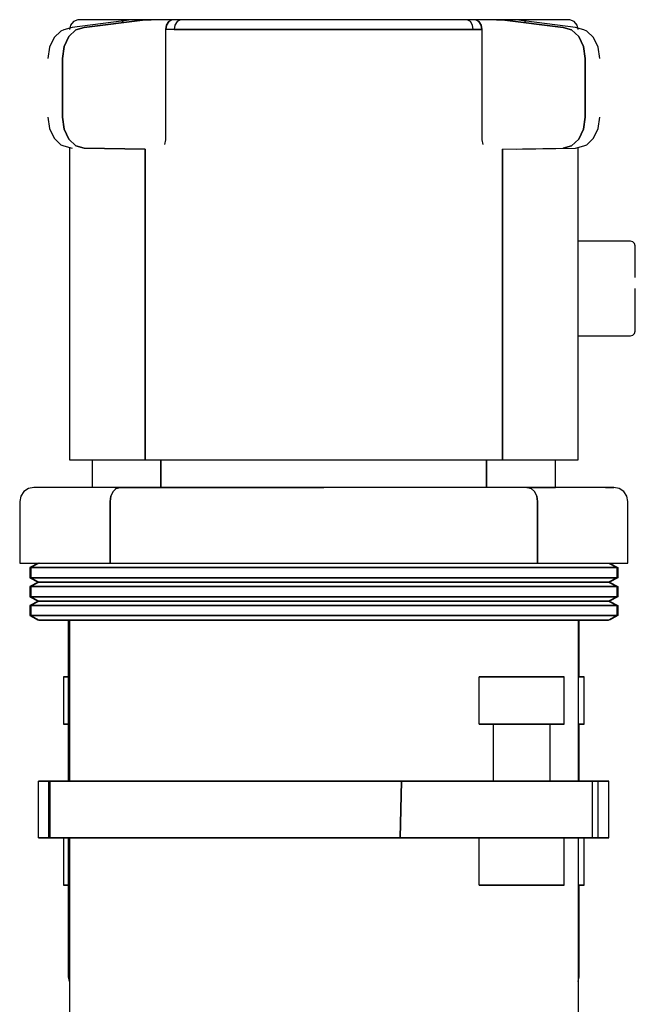
# Model space of a CAD drawing. Extents: x -0.041 to 0.041, y -0.132 to 0.132.
# Drawn here: x -0.029 to 0.036, y 0.028 to 0.132 of the extents above; entities that cross this region are included whole.
import ezdxf

# ---------------------------------------------------------------- set-up
doc = ezdxf.new("R2010")
doc.units = 0
doc.header["$MEASUREMENT"] = 0

msp = doc.modelspace()

# ---------------------------------------------------------------- linework, layer by layer
at = {"linetype": 'Continuous'}
for p, q in [((-0.017252, 0.132173), (-0.023509, 0.131376)), ((-0.022928, 0.132199), (-0.023373, 0.131995)), ((-0.022277, 0.132199), (-0.022928, 0.132199)), ((-0.020356, 0.132199), (-0.022277, 0.132199)), ((-0.022232, 0.131376), (-0.015791, 0.132173)), ((-0.015791, 0.132173), (-0.022232, 0.131376)), ((-0.017925, 0.132199), (-0.020356, 0.132199)), ((-0.018239, 0.131995), (-0.017925, 0.132199)), ((-0.017925, 0.132199), (-0.018239, 0.131995)), ((-0.007124, 0.132199), (-0.017925, 0.132199)), ((-0.006309, 0.132199), (-0.01736, 0.132199)), ((-0.017142, 0.132199), (-0.01736, 0.132199)), ((-0.015175, 0.132199), (-0.017142, 0.132199)), ((-0.015791, 0.132173), (-0.015175, 0.132199)), ((-0.015175, 0.132199), (-0.015791, 0.132173)), ((-0.013209, 0.132199), (-0.015175, 0.132199)), ((-0.012991, 0.132199), (-0.013323, 0.131995)), ((-0.013323, 0.131995), (-0.012991, 0.132199)), ((-0.012991, 0.132199), (-0.013209, 0.132199)), ((-0.001311, 0.132199), (-0.012991, 0.132199)), ((-0.012092, 0.132199), (-0.012424, 0.131995)), ((-0.008223, 0.132199), (-0.012092, 0.132199)), ((-0.000675, 0.132199), (-0.012091, 0.132199)), ((-0.002733, 0.132199), (-0.008223, 0.132199)), ((-0.006019, 0.132199), (-0.007124, 0.132199)), ((-0.005045, 0.132199), (-0.006309, 0.132199)), ((-0.005647, 0.132199), (-0.006019, 0.132199)), ((-0.004601, 0.132199), (-0.005045, 0.132199)), ((0.003048, 0.132199), (-0.002733, 0.132199)), ((0.000688, 0.132199), (-0.001311, 0.132199)), ((0.001073, 0.132199), (-0.000675, 0.132199)), ((0.003047, 0.132199), (0.000688, 0.132199)), ((0.003048, 0.132199), (0.001073, 0.132199)), ((0.005406, 0.132199), (0.003047, 0.132199)), ((0.006489, 0.132199), (0.003048, 0.132199)), ((0.005024, 0.132199), (0.003048, 0.132199)), ((0.003431, 0.132199), (0.003048, 0.132199)), ((0.008828, 0.132199), (0.003048, 0.132199)), ((0.005694, 0.132199), (0.003431, 0.132199)), ((0.006771, 0.132199), (0.005024, 0.132199)), ((0.007405, 0.132199), (0.005406, 0.132199)), ((0.007656, 0.132199), (0.005694, 0.132199)), ((0.009931, 0.132199), (0.006489, 0.132199)), ((0.018187, 0.132199), (0.006771, 0.132199)), ((0.019085, 0.132199), (0.007405, 0.132199)), ((0.019304, 0.132199), (0.007656, 0.132199)), ((0.014318, 0.132199), (0.008828, 0.132199)), ((0.010313, 0.132199), (0.009931, 0.132199)), ((0.010853, 0.132199), (0.010313, 0.132199)), ((0.01114, 0.132199), (0.010696, 0.132199)), ((0.012154, 0.132199), (0.010853, 0.132199)), ((0.012404, 0.132199), (0.01114, 0.132199)), ((0.012114, 0.132199), (0.011742, 0.132199)), ((0.013219, 0.132199), (0.012114, 0.132199)), ((0.023455, 0.132199), (0.012404, 0.132199)), ((0.02402, 0.132199), (0.013219, 0.132199)), ((0.018186, 0.132199), (0.014318, 0.132199)), ((0.018518, 0.131995), (0.018186, 0.132199)), ((0.019417, 0.131995), (0.019085, 0.132199)), ((0.019085, 0.132199), (0.019417, 0.131995)), ((0.019303, 0.132199), (0.019085, 0.132199)), ((0.02127, 0.132199), (0.019303, 0.132199)), ((0.02127, 0.132199), (0.019304, 0.132199)), ((0.02127, 0.132199), (0.021887, 0.132173)), ((0.023236, 0.132199), (0.02127, 0.132199)), ((0.021887, 0.132173), (0.02127, 0.132199)), ((0.021887, 0.132173), (0.028327, 0.131376)), ((0.028327, 0.131376), (0.021887, 0.132173)), ((0.023455, 0.132199), (0.023236, 0.132199)), ((0.029601, 0.131376), (0.023347, 0.132173)), ((0.026451, 0.132199), (0.02402, 0.132199)), ((0.02402, 0.132199), (0.024334, 0.131995)), ((0.024334, 0.131995), (0.02402, 0.132199)), ((0.028372, 0.132199), (0.026451, 0.132199)), ((0.029023, 0.132199), (0.028372, 0.132199)), ((0.029468, 0.131995), (0.029023, 0.132199)), ((-0.024394, 0.131127), (-0.024711, 0.131001)), ((-0.023509, 0.131376), (-0.024394, 0.131127)), ((-0.023869, 0.130417), (-0.023118, 0.131127)), ((-0.023118, 0.131127), (-0.023869, 0.130417)), ((-0.023688, 0.131637), (-0.023793, 0.131173)), ((-0.023373, 0.131995), (-0.023688, 0.131637)), ((-0.023118, 0.131127), (-0.022232, 0.131376)), ((-0.022232, 0.131376), (-0.023118, 0.131127)), ((-0.013558, 0.131637), (-0.013636, 0.131173)), ((-0.008598, 0.131173), (-0.013636, 0.131173)), ((-0.013632, 0.131173), (-0.013558, 0.131637)), ((-0.013632, 0.130921), (-0.013632, 0.131173)), ((-0.013558, 0.131637), (-0.013323, 0.131995)), ((-0.013323, 0.131995), (-0.013558, 0.131637)), ((-0.012659, 0.131637), (-0.012737, 0.131173)), ((-0.012737, 0.131173), (-0.008598, 0.131173)), ((-0.012424, 0.131995), (-0.012659, 0.131637)), ((-0.008598, 0.131173), (-0.002925, 0.131173)), ((-0.002925, 0.131173), (-0.008598, 0.131173)), ((-0.002925, 0.131173), (0.003048, 0.131173)), ((0.003048, 0.131173), (-0.002925, 0.131173)), ((0.003048, 0.131173), (0.00902, 0.131173)), ((0.00902, 0.131173), (0.003048, 0.131173)), ((0.00902, 0.131173), (0.014693, 0.131173)), ((0.014693, 0.131173), (0.00902, 0.131173)), ((0.014693, 0.131173), (0.018831, 0.131173)), ((0.01973, 0.131173), (0.014693, 0.131173)), ((0.018753, 0.131637), (0.018518, 0.131995)), ((0.018831, 0.131173), (0.018753, 0.131637)), ((0.018831, 0.131173), (0.01973, 0.131173)), ((0.019417, 0.131995), (0.019652, 0.131637)), ((0.019652, 0.131637), (0.019417, 0.131995)), ((0.019652, 0.131637), (0.019726, 0.131173)), ((0.01973, 0.131173), (0.019652, 0.131637)), ((0.019726, 0.131173), (0.019726, 0.130921)), ((0.028327, 0.131376), (0.029213, 0.131127)), ((0.029213, 0.131127), (0.028327, 0.131376)), ((0.029213, 0.131127), (0.029964, 0.130417)), ((0.029964, 0.130417), (0.029213, 0.131127)), ((0.029784, 0.131637), (0.029468, 0.131995)), ((0.03049, 0.131127), (0.029601, 0.131376)), ((0.029888, 0.131173), (0.029784, 0.131637)), ((0.030806, 0.131), (0.03049, 0.131127)), ((-0.025429, 0.13032), (-0.02591, 0.129303)), ((-0.024711, 0.131001), (-0.025429, 0.13032)), ((-0.024371, 0.129355), (-0.023869, 0.130417)), ((-0.023869, 0.130417), (-0.024371, 0.129355)), ((-0.013632, 0.11978), (-0.013632, 0.130921)), ((0.019726, 0.130921), (0.019726, 0.119778)), ((0.029964, 0.130417), (0.030466, 0.129355)), ((0.030466, 0.129355), (0.029964, 0.130417)), ((0.031525, 0.13032), (0.030806, 0.131)), ((0.032005, 0.129303), (0.031525, 0.13032)), ((-0.02591, 0.129303), (-0.02608, 0.128089)), ((-0.024547, 0.128102), (-0.024371, 0.129355)), ((-0.024371, 0.129355), (-0.024547, 0.128102)), ((0.030466, 0.129355), (0.030642, 0.128102)), ((0.030642, 0.128102), (0.030466, 0.129355)), ((0.032175, 0.128089), (0.032005, 0.129303)), ((-0.024547, 0.121893), (-0.024547, 0.128102)), ((-0.024547, 0.128102), (-0.024547, 0.121893)), ((0.030642, 0.128102), (0.030642, 0.121893)), ((0.030642, 0.121893), (0.030642, 0.128102)), ((-0.02608, 0.121906), (-0.02591, 0.120692)), ((-0.024371, 0.12064), (-0.024547, 0.121893)), ((-0.024547, 0.121893), (-0.024371, 0.12064)), ((0.030642, 0.121893), (0.030466, 0.12064)), ((0.030466, 0.12064), (0.030642, 0.121893)), ((0.032005, 0.120692), (0.032175, 0.121906)), ((-0.02591, 0.120692), (-0.025429, 0.119674)), ((-0.023869, 0.119578), (-0.024371, 0.12064)), ((-0.024371, 0.12064), (-0.023869, 0.119578)), ((0.030466, 0.12064), (0.029964, 0.119578)), ((0.029964, 0.119578), (0.030466, 0.12064)), ((0.031525, 0.119674), (0.032005, 0.120692)), ((-0.025429, 0.119674), (-0.024711, 0.118994)), ((-0.023118, 0.118868), (-0.023869, 0.119578)), ((-0.023869, 0.119578), (-0.023118, 0.118868)), ((-0.013632, 0.119529), (-0.013632, 0.11978)), ((0.019726, 0.119778), (0.019726, 0.119527)), ((0.029964, 0.119578), (0.029213, 0.118868)), ((0.029213, 0.118868), (0.029964, 0.119578)), ((0.030806, 0.118994), (0.031525, 0.119674)), ((-0.024711, 0.118994), (-0.024394, 0.118868)), ((-0.024394, 0.118868), (-0.023506, 0.118619)), ((-0.023793, 0.1187), (-0.023793, 0.086025)), ((-0.022232, 0.118619), (-0.023118, 0.118868)), ((-0.023118, 0.118868), (-0.022232, 0.118619)), ((-0.015791, 0.118518), (-0.022232, 0.118619)), ((-0.022232, 0.118619), (-0.015806, 0.118521)), ((-0.013729, 0.119029), (-0.013632, 0.119529)), ((0.019726, 0.119527), (0.019822, 0.119027)), ((0.021887, 0.118518), (0.028327, 0.118619)), ((0.023343, 0.118529), (0.029605, 0.118619)), ((0.029213, 0.118868), (0.028327, 0.118619)), ((0.028327, 0.118619), (0.029213, 0.118868)), ((0.029605, 0.118619), (0.03049, 0.118868)), ((0.029888, 0.086025), (0.029888, 0.118699)), ((0.03049, 0.118868), (0.030806, 0.118994)), ((-0.015806, 0.118521), (-0.015812, 0.086025)), ((-0.015812, 0.086025), (-0.015806, 0.118518)), ((0.0219, 0.118521), (0.021908, 0.086025)), ((0.021908, 0.086025), (0.0219, 0.118519)), ((0.035371, 0.108809), (0.029889, 0.108809)), ((0.035431, 0.108809), (0.035371, 0.108809)), ((0.035681, 0.108742), (0.035431, 0.108809)), ((0.035864, 0.108557), (0.035681, 0.108742)), ((0.035931, 0.108305), (0.035864, 0.108557)), ((0.035931, 0.108152), (0.035931, 0.108305)), ((0.035931, 0.107703), (0.035931, 0.108152)), ((0.035931, 0.106988), (0.035931, 0.107703)), ((0.035931, 0.106057), (0.035931, 0.106988)), ((0.035931, 0.104973), (0.035931, 0.106057)), ((0.035931, 0.102646), (0.035931, 0.103809)), ((0.035931, 0.101561), (0.035931, 0.102646)), ((0.035931, 0.10063), (0.035931, 0.101561)), ((0.035931, 0.099916), (0.035931, 0.10063)), ((0.035931, 0.099467), (0.035931, 0.099916)), ((0.029888, 0.098809), (0.035371, 0.098809)), ((0.035371, 0.098809), (0.035431, 0.098809)), ((0.035431, 0.098809), (0.035681, 0.098877)), ((0.035681, 0.098877), (0.035864, 0.099061)), ((0.035864, 0.099061), (0.035931, 0.099314)), ((0.035931, 0.099314), (0.035931, 0.099467)), ((-0.023793, 0.086025), (-0.023793, 0.085726)), ((-0.023793, 0.085726), (-0.02312, 0.085726)), ((-0.02312, 0.085726), (-0.021135, 0.085726)), ((-0.021419, 0.085726), (-0.021419, 0.083028)), ((-0.021135, 0.085726), (-0.017937, 0.085726)), ((-0.017937, 0.085726), (-0.015812, 0.085726)), ((-0.015812, 0.085726), (-0.015812, 0.086025)), ((-0.015812, 0.086025), (-0.015812, 0.085726)), ((-0.015812, 0.085726), (-0.013687, 0.085726)), ((-0.014144, 0.085726), (-0.014144, 0.083028)), ((-0.014144, 0.083028), (-0.014144, 0.085719)), ((-0.013687, 0.085726), (-0.008598, 0.085726)), ((-0.008598, 0.085726), (-0.00296, 0.085726)), ((-0.002925, 0.085726), (0.003048, 0.085726)), ((0.003048, 0.085726), (0.00902, 0.085726)), ((0.00902, 0.085726), (0.014693, 0.085726)), ((0.014693, 0.085726), (0.019783, 0.085726)), ((0.019783, 0.085726), (0.021908, 0.085726)), ((0.02024, 0.085726), (0.02024, 0.083028)), ((0.02024, 0.083028), (0.02024, 0.085719)), ((0.021908, 0.086025), (0.021908, 0.085726)), ((0.021908, 0.085726), (0.021908, 0.086025)), ((0.021908, 0.085726), (0.024033, 0.085726)), ((0.024033, 0.085726), (0.02723, 0.085726)), ((0.02723, 0.085726), (0.029216, 0.085726)), ((0.027515, 0.083028), (0.027515, 0.085726)), ((0.029216, 0.085726), (0.029888, 0.085726)), ((0.029888, 0.085726), (0.029888, 0.086025)), ((-0.028614, 0.082362), (-0.028938, 0.081875)), ((-0.028127, 0.082687), (-0.028614, 0.082362)), ((-0.027552, 0.082801), (-0.028127, 0.082687)), ((-0.026785, 0.082801), (-0.027552, 0.082801)), ((-0.024522, 0.082801), (-0.026785, 0.082801)), ((-0.020876, 0.082801), (-0.024522, 0.082801)), ((-0.021419, 0.083028), (-0.021419, 0.082801)), ((-0.018454, 0.082801), (-0.020876, 0.082801)), ((-0.019427, 0.081875), (-0.0192, 0.082362)), ((-0.0192, 0.082362), (-0.019427, 0.081875)), ((-0.0192, 0.082362), (-0.018857, 0.082687)), ((-0.018857, 0.082687), (-0.0192, 0.082362)), ((-0.018996, 0.082801), (-0.016082, 0.082801)), ((-0.018857, 0.082687), (-0.018454, 0.082801)), ((-0.018454, 0.082801), (-0.018857, 0.082687)), ((-0.016031, 0.082801), (-0.018454, 0.082801)), ((-0.018377, 0.082801), (-0.015963, 0.082801)), ((-0.014339, 0.082801), (-0.018377, 0.082801)), ((-0.016082, 0.082801), (-0.014144, 0.082801)), ((-0.010229, 0.082801), (-0.016031, 0.082801)), ((-0.015963, 0.082801), (-0.010182, 0.082801)), ((-0.01238, 0.082801), (-0.014339, 0.082801)), ((-0.014144, 0.082801), (-0.014144, 0.083028)), ((-0.014144, 0.083028), (-0.014144, 0.082801)), ((-0.014144, 0.082801), (-0.012207, 0.082801)), ((-0.007688, 0.082801), (-0.01238, 0.082801)), ((-0.012207, 0.082801), (-0.007568, 0.082801)), ((-0.003762, 0.082801), (-0.010229, 0.082801)), ((-0.010182, 0.082801), (-0.003737, 0.082801)), ((-0.002458, 0.082801), (-0.007688, 0.082801)), ((-0.007568, 0.082801), (-0.002397, 0.082801)), ((0.003048, 0.082801), (-0.003762, 0.082801)), ((-0.003737, 0.082801), (0.003048, 0.082801)), ((0.003048, 0.082801), (-0.002458, 0.082801)), ((-0.002397, 0.082801), (0.003048, 0.082801)), ((0.009857, 0.082801), (0.003048, 0.082801)), ((0.016324, 0.082801), (0.009857, 0.082801)), ((0.022126, 0.082801), (0.016324, 0.082801)), ((0.02024, 0.083028), (0.02024, 0.082801)), ((0.02024, 0.082801), (0.02024, 0.083028)), ((0.024549, 0.082801), (0.022126, 0.082801)), ((0.026886, 0.082801), (0.022393, 0.082801)), ((0.024472, 0.082801), (0.026886, 0.082801)), ((0.024549, 0.082801), (0.024953, 0.082687)), ((0.026972, 0.082801), (0.024549, 0.082801)), ((0.024953, 0.082687), (0.024549, 0.082801)), ((0.024953, 0.082687), (0.025295, 0.082362)), ((0.025295, 0.082362), (0.024953, 0.082687)), ((0.025092, 0.082801), (0.026901, 0.082801)), ((0.025295, 0.082362), (0.025522, 0.081875)), ((0.025522, 0.081875), (0.025295, 0.082362)), ((0.026901, 0.082801), (0.027515, 0.082801)), ((0.030617, 0.082801), (0.026972, 0.082801)), ((0.027515, 0.082801), (0.027515, 0.083028)), ((0.03288, 0.082801), (0.030617, 0.082801)), ((0.03288, 0.082801), (0.032774, 0.082801)), ((0.032774, 0.082801), (0.033538, 0.082801)), ((0.033648, 0.082801), (0.03288, 0.082801)), ((0.033648, 0.082801), (0.03288, 0.082801)), ((0.033538, 0.082801), (0.033648, 0.082801)), ((0.034222, 0.082687), (0.033648, 0.082801)), ((0.034709, 0.082362), (0.034222, 0.082687)), ((0.035033, 0.081875), (0.034709, 0.082362)), ((-0.028938, 0.081875), (-0.029052, 0.081301)), ((-0.029052, 0.081301), (-0.029052, 0.081167)), ((-0.029052, 0.081167), (-0.029052, 0.075013)), ((-0.019508, 0.081301), (-0.019427, 0.081875)), ((-0.019427, 0.081875), (-0.019508, 0.081301)), ((-0.019508, 0.081167), (-0.019508, 0.081301)), ((-0.019508, 0.081301), (-0.019508, 0.081167)), ((-0.019508, 0.075013), (-0.019508, 0.081167)), ((-0.019508, 0.081167), (-0.019508, 0.075013)), ((0.025522, 0.081875), (0.025603, 0.081301)), ((0.025603, 0.081301), (0.025522, 0.081875)), ((0.025603, 0.081301), (0.025603, 0.081167)), ((0.025603, 0.081167), (0.025603, 0.081301)), ((0.025603, 0.081167), (0.025603, 0.075013)), ((0.025603, 0.075013), (0.025603, 0.081167)), ((0.035148, 0.081301), (0.035033, 0.081875)), ((0.035148, 0.081167), (0.035148, 0.081301)), ((0.035148, 0.075013), (0.035148, 0.081167)), ((-0.029052, 0.075013), (-0.029052, 0.074801)), ((-0.019508, 0.074801), (-0.019508, 0.075013)), ((-0.019508, 0.075013), (-0.019508, 0.074801)), ((0.025603, 0.075013), (0.025603, 0.074801)), ((0.025603, 0.074801), (0.025603, 0.075013)), ((0.035148, 0.074801), (0.035148, 0.075013)), ((-0.029052, 0.074801), (-0.028248, 0.074801)), ((-0.028248, 0.074801), (-0.025873, 0.074801)), ((-0.027115, 0.074801), (-0.027992, 0.074339)), ((-0.027992, 0.074339), (-0.027992, 0.073263)), ((-0.027, 0.074801), (-0.027873, 0.074339)), ((-0.027873, 0.074339), (-0.027873, 0.073263)), ((-0.027449, 0.074339), (-0.027873, 0.074339)), ((-0.027873, 0.074339), (-0.027449, 0.074339)), ((-0.024946, 0.074339), (-0.027449, 0.074339)), ((-0.027449, 0.074339), (-0.024946, 0.074339)), ((-0.025873, 0.074801), (-0.022049, 0.074801)), ((-0.0207, 0.074339), (-0.024946, 0.074339)), ((-0.024946, 0.074339), (-0.0207, 0.074339)), ((-0.022049, 0.074801), (-0.019508, 0.074801)), ((-0.014744, 0.074339), (-0.0207, 0.074339)), ((-0.0207, 0.074339), (-0.014744, 0.074339)), ((-0.019508, 0.074801), (-0.016966, 0.074801)), ((-0.016966, 0.074801), (-0.01088, 0.074801)), ((-0.007682, 0.074339), (-0.014744, 0.074339)), ((-0.014744, 0.074339), (-0.007682, 0.074339)), ((-0.01088, 0.074801), (-0.004095, 0.074801)), ((0.000342, 0.074339), (-0.007682, 0.074339)), ((-0.007682, 0.074339), (0.000342, 0.074339)), ((-0.004095, 0.074801), (0.003048, 0.074801)), ((0.008565, 0.074339), (0.000342, 0.074339)), ((0.000342, 0.074339), (0.008565, 0.074339)), ((0.003048, 0.074801), (0.01019, 0.074801)), ((0.016177, 0.074339), (0.008565, 0.074339)), ((0.008565, 0.074339), (0.016177, 0.074339)), ((0.01019, 0.074801), (0.016975, 0.074801)), ((0.022974, 0.074339), (0.016177, 0.074339)), ((0.016177, 0.074339), (0.022974, 0.074339)), ((0.016975, 0.074801), (0.023062, 0.074801)), ((0.022974, 0.074339), (0.028336, 0.074339)), ((0.028336, 0.074339), (0.022974, 0.074339)), ((0.023062, 0.074801), (0.025603, 0.074801)), ((0.025603, 0.074801), (0.028144, 0.074801)), ((0.028144, 0.074801), (0.031969, 0.074801)), ((0.028336, 0.074339), (0.032122, 0.074339)), ((0.032122, 0.074339), (0.028336, 0.074339)), ((0.031969, 0.074801), (0.034343, 0.074801)), ((0.032122, 0.074339), (0.033969, 0.074339)), ((0.033969, 0.074339), (0.032122, 0.074339)), ((0.033095, 0.074801), (0.033969, 0.074339)), ((0.03321, 0.074801), (0.034087, 0.074339)), ((0.033969, 0.074339), (0.033969, 0.073263)), ((0.034087, 0.074339), (0.034087, 0.073263)), ((0.034343, 0.074801), (0.035148, 0.074801)), ((-0.027992, 0.073263), (-0.027115, 0.072801)), ((-0.027115, 0.072801), (-0.027992, 0.072339)), ((-0.027873, 0.073263), (-0.027, 0.072801)), ((-0.027449, 0.073263), (-0.027873, 0.073263)), ((-0.027873, 0.073263), (-0.027449, 0.073263)), ((-0.027, 0.072801), (-0.027873, 0.072339)), ((-0.024946, 0.073263), (-0.027449, 0.073263)), ((-0.027449, 0.073263), (-0.024946, 0.073263)), ((-0.027, 0.072801), (-0.02664, 0.072801)), ((-0.027, 0.072801), (-0.02664, 0.072801)), ((-0.027, 0.072801), (-0.02664, 0.072801)), ((-0.02664, 0.072801), (-0.027, 0.072801)), ((-0.02664, 0.072801), (-0.024296, 0.072801)), ((-0.02664, 0.072801), (-0.024296, 0.072801)), ((-0.02664, 0.072801), (-0.024296, 0.072801)), ((-0.024296, 0.072801), (-0.02664, 0.072801)), ((-0.0207, 0.073263), (-0.024946, 0.073263)), ((-0.024946, 0.073263), (-0.0207, 0.073263)), ((-0.024296, 0.072801), (-0.02013, 0.072801)), ((-0.024296, 0.072801), (-0.02013, 0.072801)), ((-0.024296, 0.072801), (-0.02013, 0.072801)), ((-0.02013, 0.072801), (-0.024296, 0.072801)), ((-0.014744, 0.073263), (-0.0207, 0.073263)), ((-0.0207, 0.073263), (-0.014744, 0.073263)), ((-0.02013, 0.072801), (-0.014254, 0.072801)), ((-0.02013, 0.072801), (-0.014254, 0.072801)), ((-0.02013, 0.072801), (-0.014254, 0.072801)), ((-0.014254, 0.072801), (-0.02013, 0.072801)), ((-0.007682, 0.073263), (-0.014744, 0.073263)), ((-0.014744, 0.073263), (-0.007682, 0.073263)), ((-0.014254, 0.072801), (-0.007351, 0.072801)), ((-0.014254, 0.072801), (-0.007351, 0.072801)), ((-0.014254, 0.072801), (-0.007351, 0.072801)), ((-0.007351, 0.072801), (-0.014254, 0.072801)), ((0.000342, 0.073263), (-0.007682, 0.073263)), ((-0.007682, 0.073263), (0.000342, 0.073263)), ((-0.007351, 0.072801), (0.000419, 0.072801)), ((-0.007351, 0.072801), (0.000419, 0.072801)), ((-0.007351, 0.072801), (0.000419, 0.072801)), ((0.000419, 0.072801), (-0.007351, 0.072801)), ((0.008565, 0.073263), (0.000342, 0.073263)), ((0.000342, 0.073263), (0.008565, 0.073263)), ((0.000419, 0.072801), (0.008372, 0.072801)), ((0.000419, 0.072801), (0.008372, 0.072801)), ((0.000419, 0.072801), (0.008372, 0.072801)), ((0.008372, 0.072801), (0.000419, 0.072801)), ((0.008372, 0.072801), (0.015794, 0.072801)), ((0.008372, 0.072801), (0.015794, 0.072801)), ((0.008372, 0.072801), (0.015794, 0.072801)), ((0.015794, 0.072801), (0.008372, 0.072801)), ((0.016177, 0.073263), (0.008565, 0.073263)), ((0.008565, 0.073263), (0.016177, 0.073263)), ((0.015794, 0.072801), (0.022496, 0.072801)), ((0.015794, 0.072801), (0.022496, 0.072801)), ((0.015794, 0.072801), (0.022496, 0.072801)), ((0.022496, 0.072801), (0.015794, 0.072801)), ((0.022974, 0.073263), (0.016177, 0.073263)), ((0.016177, 0.073263), (0.022974, 0.073263)), ((0.022496, 0.072801), (0.027763, 0.072801)), ((0.022496, 0.072801), (0.027763, 0.072801)), ((0.022496, 0.072801), (0.027763, 0.072801)), ((0.027763, 0.072801), (0.022496, 0.072801)), ((0.028336, 0.073263), (0.022974, 0.073263)), ((0.022974, 0.073263), (0.028336, 0.073263)), ((0.027763, 0.072801), (0.031359, 0.072801)), ((0.027763, 0.072801), (0.031359, 0.072801)), ((0.027763, 0.072801), (0.031359, 0.072801)), ((0.031359, 0.072801), (0.027763, 0.072801)), ((0.032122, 0.073263), (0.028336, 0.073263)), ((0.028336, 0.073263), (0.032122, 0.073263)), ((0.031359, 0.072801), (0.033095, 0.072801)), ((0.031359, 0.072801), (0.033095, 0.072801)), ((0.031359, 0.072801), (0.033095, 0.072801)), ((0.033095, 0.072801), (0.031359, 0.072801)), ((0.033969, 0.073263), (0.032122, 0.073263)), ((0.032122, 0.073263), (0.033969, 0.073263)), ((0.033969, 0.073263), (0.033095, 0.072801)), ((0.033095, 0.072801), (0.033969, 0.072339)), ((0.034087, 0.073263), (0.03321, 0.072801)), ((0.03321, 0.072801), (0.034087, 0.072339)), ((-0.027992, 0.072339), (-0.027992, 0.071263)), ((-0.027873, 0.072339), (-0.027873, 0.071263)), ((-0.027449, 0.072339), (-0.027873, 0.072339)), ((-0.027873, 0.072339), (-0.027449, 0.072339)), ((-0.024946, 0.072339), (-0.027449, 0.072339)), ((-0.027449, 0.072339), (-0.024946, 0.072339)), ((-0.0207, 0.072339), (-0.024946, 0.072339)), ((-0.024946, 0.072339), (-0.0207, 0.072339)), ((-0.014744, 0.072339), (-0.0207, 0.072339)), ((-0.0207, 0.072339), (-0.014744, 0.072339)), ((-0.007682, 0.072339), (-0.014744, 0.072339)), ((-0.014744, 0.072339), (-0.007682, 0.072339)), ((0.000342, 0.072339), (-0.007682, 0.072339)), ((-0.007682, 0.072339), (0.000342, 0.072339)), ((0.008565, 0.072339), (0.000342, 0.072339)), ((0.000342, 0.072339), (0.008565, 0.072339)), ((0.016177, 0.072339), (0.008565, 0.072339)), ((0.008565, 0.072339), (0.016177, 0.072339)), ((0.022974, 0.072339), (0.016177, 0.072339)), ((0.016177, 0.072339), (0.022974, 0.072339)), ((0.022974, 0.072339), (0.028336, 0.072339)), ((0.028336, 0.072339), (0.022974, 0.072339)), ((0.028336, 0.072339), (0.032122, 0.072339)), ((0.032122, 0.072339), (0.028336, 0.072339)), ((0.032122, 0.072339), (0.033969, 0.072339)), ((0.033969, 0.072339), (0.032122, 0.072339)), ((0.033969, 0.072339), (0.033969, 0.071263)), ((0.034087, 0.072339), (0.034087, 0.071263)), ((-0.027992, 0.071263), (-0.027115, 0.070801)), ((-0.027115, 0.070801), (-0.027992, 0.070339)), ((-0.027873, 0.071263), (-0.027, 0.070801)), ((-0.027449, 0.071263), (-0.027873, 0.071263)), ((-0.027873, 0.071263), (-0.027449, 0.071263)), ((-0.027, 0.070801), (-0.027873, 0.070339)), ((-0.024946, 0.071263), (-0.027449, 0.071263)), ((-0.027449, 0.071263), (-0.024946, 0.071263)), ((-0.02664, 0.070801), (-0.027, 0.070801)), ((-0.02664, 0.070801), (-0.027, 0.070801)), ((-0.02664, 0.070801), (-0.027, 0.070801)), ((-0.027, 0.070801), (-0.02664, 0.070801)), ((-0.024296, 0.070801), (-0.02664, 0.070801)), ((-0.024296, 0.070801), (-0.02664, 0.070801)), ((-0.024296, 0.070801), (-0.02664, 0.070801)), ((-0.02664, 0.070801), (-0.024296, 0.070801)), ((-0.0207, 0.071263), (-0.024946, 0.071263)), ((-0.024946, 0.071263), (-0.0207, 0.071263)), ((-0.02013, 0.070801), (-0.024296, 0.070801)), ((-0.02013, 0.070801), (-0.024296, 0.070801)), ((-0.02013, 0.070801), (-0.024296, 0.070801)), ((-0.024296, 0.070801), (-0.02013, 0.070801)), ((-0.014744, 0.071263), (-0.0207, 0.071263)), ((-0.0207, 0.071263), (-0.014744, 0.071263)), ((-0.014254, 0.070801), (-0.02013, 0.070801)), ((-0.014254, 0.070801), (-0.02013, 0.070801)), ((-0.014254, 0.070801), (-0.02013, 0.070801)), ((-0.02013, 0.070801), (-0.014254, 0.070801)), ((-0.007682, 0.071263), (-0.014744, 0.071263)), ((-0.014744, 0.071263), (-0.007682, 0.071263)), ((-0.007351, 0.070801), (-0.014254, 0.070801)), ((-0.007351, 0.070801), (-0.014254, 0.070801)), ((-0.007351, 0.070801), (-0.014254, 0.070801)), ((-0.014254, 0.070801), (-0.007351, 0.070801)), ((0.000342, 0.071263), (-0.007682, 0.071263)), ((-0.007682, 0.071263), (0.000342, 0.071263)), ((0.000419, 0.070801), (-0.007351, 0.070801)), ((0.000419, 0.070801), (-0.007351, 0.070801)), ((0.000419, 0.070801), (-0.007351, 0.070801)), ((-0.007351, 0.070801), (0.000419, 0.070801)), ((0.008565, 0.071263), (0.000342, 0.071263)), ((0.000342, 0.071263), (0.008565, 0.071263)), ((0.008372, 0.070801), (0.000419, 0.070801)), ((0.008372, 0.070801), (0.000419, 0.070801)), ((0.008372, 0.070801), (0.000419, 0.070801)), ((0.000419, 0.070801), (0.008372, 0.070801)), ((0.015794, 0.070801), (0.008372, 0.070801)), ((0.015794, 0.070801), (0.008372, 0.070801)), ((0.015794, 0.070801), (0.008372, 0.070801)), ((0.008372, 0.070801), (0.015794, 0.070801)), ((0.016177, 0.071263), (0.008565, 0.071263)), ((0.008565, 0.071263), (0.016177, 0.071263)), ((0.022496, 0.070801), (0.015794, 0.070801)), ((0.022496, 0.070801), (0.015794, 0.070801)), ((0.022496, 0.070801), (0.015794, 0.070801)), ((0.015794, 0.070801), (0.022496, 0.070801)), ((0.022974, 0.071263), (0.016177, 0.071263)), ((0.016177, 0.071263), (0.022974, 0.071263)), ((0.027763, 0.070801), (0.022496, 0.070801)), ((0.027763, 0.070801), (0.022496, 0.070801)), ((0.027763, 0.070801), (0.022496, 0.070801)), ((0.022496, 0.070801), (0.027763, 0.070801)), ((0.028336, 0.071263), (0.022974, 0.071263)), ((0.022974, 0.071263), (0.028336, 0.071263)), ((0.031359, 0.070801), (0.027763, 0.070801)), ((0.031359, 0.070801), (0.027763, 0.070801)), ((0.031359, 0.070801), (0.027763, 0.070801)), ((0.027763, 0.070801), (0.031359, 0.070801)), ((0.032122, 0.071263), (0.028336, 0.071263)), ((0.028336, 0.071263), (0.032122, 0.071263)), ((0.033095, 0.070801), (0.031359, 0.070801)), ((0.033095, 0.070801), (0.031359, 0.070801)), ((0.033095, 0.070801), (0.031359, 0.070801)), ((0.031359, 0.070801), (0.033095, 0.070801)), ((0.033969, 0.071263), (0.032122, 0.071263)), ((0.032122, 0.071263), (0.033969, 0.071263)), ((0.033969, 0.071263), (0.033095, 0.070801)), ((0.033095, 0.070801), (0.033969, 0.070339)), ((0.034087, 0.071263), (0.03321, 0.070801)), ((0.03321, 0.070801), (0.034087, 0.070339)), ((-0.027992, 0.070339), (-0.027992, 0.069263)), ((-0.027873, 0.070339), (-0.027873, 0.069263)), ((-0.027449, 0.070339), (-0.027873, 0.070339)), ((-0.027873, 0.070339), (-0.027449, 0.070339)), ((-0.024946, 0.070339), (-0.027449, 0.070339)), ((-0.027449, 0.070339), (-0.024946, 0.070339)), ((-0.0207, 0.070339), (-0.024946, 0.070339)), ((-0.024946, 0.070339), (-0.0207, 0.070339)), ((-0.014744, 0.070339), (-0.0207, 0.070339)), ((-0.0207, 0.070339), (-0.014744, 0.070339)), ((-0.007682, 0.070339), (-0.014744, 0.070339)), ((-0.014744, 0.070339), (-0.007682, 0.070339)), ((0.000342, 0.070339), (-0.007682, 0.070339)), ((-0.007682, 0.070339), (0.000342, 0.070339)), ((0.008565, 0.070339), (0.000342, 0.070339)), ((0.000342, 0.070339), (0.008565, 0.070339)), ((0.016177, 0.070339), (0.008565, 0.070339)), ((0.008565, 0.070339), (0.016177, 0.070339)), ((0.022974, 0.070339), (0.016177, 0.070339)), ((0.016177, 0.070339), (0.022974, 0.070339)), ((0.022974, 0.070339), (0.028336, 0.070339)), ((0.028336, 0.070339), (0.022974, 0.070339)), ((0.028336, 0.070339), (0.032122, 0.070339)), ((0.032122, 0.070339), (0.028336, 0.070339)), ((0.032122, 0.070339), (0.033969, 0.070339)), ((0.033969, 0.070339), (0.032122, 0.070339)), ((0.033969, 0.070339), (0.033969, 0.069263)), ((0.034087, 0.070339), (0.034087, 0.069263)), ((-0.027992, 0.069263), (-0.027115, 0.068801)), ((-0.027873, 0.069263), (-0.027, 0.068801)), ((-0.027449, 0.069263), (-0.027873, 0.069263)), ((-0.027873, 0.069263), (-0.027449, 0.069263)), ((-0.024946, 0.069263), (-0.027449, 0.069263)), ((-0.027449, 0.069263), (-0.024946, 0.069263)), ((-0.02664, 0.068801), (-0.027, 0.068801)), ((-0.027, 0.068801), (-0.02664, 0.068801)), ((-0.024296, 0.068801), (-0.02664, 0.068801)), ((-0.02664, 0.068801), (-0.024296, 0.068801)), ((-0.0207, 0.069263), (-0.024946, 0.069263)), ((-0.024946, 0.069263), (-0.0207, 0.069263)), ((-0.02013, 0.068801), (-0.024296, 0.068801)), ((-0.024296, 0.068801), (-0.02013, 0.068801)), ((-0.023906, 0.051801), (-0.023906, 0.068801)), ((-0.023803, 0.068801), (-0.023803, 0.051801)), ((-0.02224, 0.068801), (-0.018988, 0.068801)), ((-0.014744, 0.069263), (-0.0207, 0.069263)), ((-0.0207, 0.069263), (-0.014744, 0.069263)), ((-0.014254, 0.068801), (-0.02013, 0.068801)), ((-0.02013, 0.068801), (-0.014254, 0.068801)), ((-0.007682, 0.069263), (-0.014744, 0.069263)), ((-0.014744, 0.069263), (-0.007682, 0.069263)), ((-0.007351, 0.068801), (-0.014254, 0.068801)), ((-0.014254, 0.068801), (-0.007351, 0.068801)), ((0.000342, 0.069263), (-0.007682, 0.069263)), ((-0.007682, 0.069263), (0.000342, 0.069263)), ((0.000419, 0.068801), (-0.007351, 0.068801)), ((-0.007351, 0.068801), (0.000419, 0.068801)), ((0.008565, 0.069263), (0.000342, 0.069263)), ((0.000342, 0.069263), (0.008565, 0.069263)), ((0.008372, 0.068801), (0.000419, 0.068801)), ((0.000419, 0.068801), (0.008372, 0.068801)), ((0.015794, 0.068801), (0.008372, 0.068801)), ((0.008372, 0.068801), (0.015794, 0.068801)), ((0.016177, 0.069263), (0.008565, 0.069263)), ((0.008565, 0.069263), (0.016177, 0.069263)), ((0.022496, 0.068801), (0.015794, 0.068801)), ((0.015794, 0.068801), (0.022496, 0.068801)), ((0.022974, 0.069263), (0.016177, 0.069263)), ((0.016177, 0.069263), (0.022974, 0.069263)), ((0.027763, 0.068801), (0.022496, 0.068801)), ((0.022496, 0.068801), (0.027763, 0.068801)), ((0.028336, 0.069263), (0.022974, 0.069263)), ((0.022974, 0.069263), (0.028336, 0.069263)), ((0.031359, 0.068801), (0.027763, 0.068801)), ((0.027763, 0.068801), (0.031359, 0.068801)), ((0.032122, 0.069263), (0.028336, 0.069263)), ((0.028336, 0.069263), (0.032122, 0.069263)), ((0.029898, 0.068801), (0.029898, 0.051801)), ((0.030001, 0.062801), (0.030001, 0.068801)), ((0.033095, 0.068801), (0.031359, 0.068801)), ((0.031359, 0.068801), (0.033095, 0.068801)), ((0.033969, 0.069263), (0.032122, 0.069263)), ((0.032122, 0.069263), (0.033969, 0.069263)), ((0.033969, 0.069263), (0.033095, 0.068801)), ((0.034087, 0.069263), (0.03321, 0.068801)), ((-0.024274, 0.062801), (-0.024439, 0.062801)), ((-0.024439, 0.062801), (-0.024274, 0.062801)), ((-0.024439, 0.062801), (-0.024439, 0.057801)), ((-0.023906, 0.062801), (-0.024274, 0.062801)), ((-0.024274, 0.062801), (-0.023906, 0.062801)), ((0.01945, 0.062801), (0.019511, 0.062801)), ((0.019511, 0.062801), (0.01945, 0.062801)), ((0.01945, 0.057801), (0.01945, 0.062801)), ((0.019511, 0.062801), (0.019875, 0.062801)), ((0.019875, 0.062801), (0.019511, 0.062801)), ((0.019875, 0.062801), (0.020491, 0.062801)), ((0.020491, 0.062801), (0.019875, 0.062801)), ((0.020491, 0.062801), (0.021356, 0.062801)), ((0.021356, 0.062801), (0.020491, 0.062801)), ((0.021356, 0.062801), (0.022381, 0.062801)), ((0.022381, 0.062801), (0.021356, 0.062801)), ((0.022381, 0.062801), (0.023545, 0.062801)), ((0.023545, 0.062801), (0.022381, 0.062801)), ((0.023545, 0.062801), (0.024739, 0.062801)), ((0.024739, 0.062801), (0.023545, 0.062801)), ((0.024739, 0.062801), (0.025844, 0.062801)), ((0.025844, 0.062801), (0.024739, 0.062801)), ((0.025844, 0.062801), (0.026831, 0.062801)), ((0.026831, 0.062801), (0.025844, 0.062801)), ((0.026831, 0.062801), (0.027609, 0.062801)), ((0.027609, 0.062801), (0.026831, 0.062801)), ((0.027609, 0.062801), (0.028159, 0.062801)), ((0.028159, 0.062801), (0.027609, 0.062801)), ((0.028159, 0.062801), (0.028427, 0.062801)), ((0.028427, 0.062801), (0.028159, 0.062801)), ((0.028427, 0.057801), (0.028427, 0.062801)), ((0.029911, 0.062801), (0.030369, 0.062801)), ((0.030369, 0.062801), (0.029911, 0.062801)), ((0.030369, 0.062801), (0.030534, 0.062801)), ((0.030534, 0.062801), (0.030369, 0.062801)), ((0.030534, 0.057801), (0.030534, 0.062801)), ((-0.024274, 0.057801), (-0.024439, 0.057801)), ((-0.024439, 0.057801), (-0.024274, 0.057801)), ((-0.023906, 0.057801), (-0.024274, 0.057801)), ((-0.024274, 0.057801), (-0.023906, 0.057801)), ((0.01945, 0.057801), (0.019511, 0.057801)), ((0.019511, 0.057801), (0.01945, 0.057801)), ((0.019511, 0.057801), (0.019875, 0.057801)), ((0.019875, 0.057801), (0.019511, 0.057801)), ((0.019875, 0.057801), (0.020491, 0.057801)), ((0.020491, 0.057801), (0.019875, 0.057801)), ((0.020491, 0.057801), (0.021356, 0.057801)), ((0.021356, 0.057801), (0.020491, 0.057801)), ((0.020946, 0.051801), (0.020946, 0.057801)), ((0.021356, 0.057801), (0.022381, 0.057801)), ((0.022381, 0.057801), (0.021356, 0.057801)), ((0.022381, 0.057801), (0.023545, 0.057801)), ((0.023545, 0.057801), (0.022381, 0.057801)), ((0.023545, 0.057801), (0.024739, 0.057801)), ((0.024739, 0.057801), (0.023545, 0.057801)), ((0.024739, 0.057801), (0.025844, 0.057801)), ((0.025844, 0.057801), (0.024739, 0.057801)), ((0.025844, 0.057801), (0.026831, 0.057801)), ((0.026831, 0.057801), (0.025844, 0.057801)), ((0.026831, 0.057801), (0.027609, 0.057801)), ((0.027609, 0.057801), (0.026831, 0.057801)), ((0.026931, 0.051801), (0.026931, 0.057801)), ((0.027609, 0.057801), (0.028159, 0.057801)), ((0.028159, 0.057801), (0.027609, 0.057801)), ((0.028159, 0.057801), (0.028427, 0.057801)), ((0.028427, 0.057801), (0.028159, 0.057801)), ((0.029911, 0.057801), (0.030369, 0.057801)), ((0.030369, 0.057801), (0.029911, 0.057801)), ((0.030001, 0.051801), (0.030001, 0.057801)), ((0.030369, 0.057801), (0.030534, 0.057801)), ((0.030534, 0.057801), (0.030369, 0.057801)), ((-0.027058, 0.051801), (-0.026654, 0.051801)), ((-0.026654, 0.051801), (-0.027058, 0.051801)), ((-0.027058, 0.045801), (-0.027058, 0.051801)), ((-0.026654, 0.051801), (-0.025534, 0.051801)), ((-0.025534, 0.051801), (-0.026654, 0.051801)), ((-0.025989, 0.045801), (-0.025989, 0.051801)), ((-0.025481, 0.051801), (-0.025879, 0.051801)), ((-0.025879, 0.051801), (-0.025481, 0.051801)), ((-0.025879, 0.051801), (-0.025879, 0.045801)), ((-0.02314, 0.051801), (-0.025481, 0.051801)), ((-0.025481, 0.051801), (-0.02314, 0.051801)), ((-0.019168, 0.051801), (-0.02314, 0.051801)), ((-0.02314, 0.051801), (-0.019168, 0.051801)), ((-0.013596, 0.051801), (-0.019168, 0.051801)), ((-0.019168, 0.051801), (-0.013596, 0.051801)), ((-0.006989, 0.051801), (-0.013596, 0.051801)), ((-0.013596, 0.051801), (-0.006989, 0.051801)), ((0.000517, 0.051801), (-0.006989, 0.051801)), ((-0.006989, 0.051801), (0.000517, 0.051801)), ((0.008209, 0.051801), (0.000517, 0.051801)), ((0.000517, 0.051801), (0.008209, 0.051801)), ((0.011239, 0.051801), (0.008209, 0.051801)), ((0.008209, 0.051801), (0.011239, 0.051801)), ((0.011239, 0.051801), (0.011101, 0.045801)), ((0.011101, 0.045801), (0.011239, 0.051801)), ((0.01409, 0.051801), (0.011239, 0.051801)), ((0.011239, 0.051801), (0.01409, 0.051801)), ((0.016596, 0.051801), (0.01409, 0.051801)), ((0.01409, 0.051801), (0.016596, 0.051801)), ((0.019443, 0.051801), (0.016596, 0.051801)), ((0.016596, 0.051801), (0.019443, 0.051801)), ((0.022361, 0.051801), (0.019443, 0.051801)), ((0.019443, 0.051801), (0.022361, 0.051801)), ((0.025062, 0.051801), (0.022361, 0.051801)), ((0.022361, 0.051801), (0.025062, 0.051801)), ((0.027474, 0.051801), (0.025062, 0.051801)), ((0.025062, 0.051801), (0.027474, 0.051801)), ((0.029376, 0.051801), (0.027474, 0.051801)), ((0.027474, 0.051801), (0.029376, 0.051801)), ((0.03072, 0.051801), (0.029376, 0.051801)), ((0.029376, 0.051801), (0.03072, 0.051801)), ((0.031375, 0.051801), (0.03072, 0.051801)), ((0.03072, 0.051801), (0.031375, 0.051801)), ((0.031974, 0.051801), (0.031375, 0.051801)), ((0.031375, 0.051801), (0.031974, 0.051801)), ((0.031375, 0.051801), (0.031375, 0.045801)), ((0.031629, 0.051801), (0.032749, 0.051801)), ((0.032749, 0.051801), (0.031629, 0.051801)), ((0.031974, 0.051801), (0.031974, 0.045801)), ((0.032749, 0.051801), (0.033153, 0.051801)), ((0.033153, 0.051801), (0.032749, 0.051801)), ((0.033153, 0.045801), (0.033153, 0.051801)), ((-0.027058, 0.045801), (-0.026654, 0.045801)), ((-0.026654, 0.045801), (-0.027058, 0.045801)), ((-0.026654, 0.045801), (-0.025534, 0.045801)), ((-0.025534, 0.045801), (-0.026654, 0.045801)), ((-0.025481, 0.045801), (-0.025879, 0.045801)), ((-0.025879, 0.045801), (-0.025481, 0.045801)), ((-0.02314, 0.045801), (-0.025481, 0.045801)), ((-0.025481, 0.045801), (-0.02314, 0.045801)), ((-0.024439, 0.045801), (-0.024439, 0.040801)), ((-0.023906, 0.031109), (-0.023906, 0.045801)), ((-0.023803, 0.045801), (-0.023803, -0.011531)), ((-0.019168, 0.045801), (-0.02314, 0.045801)), ((-0.02314, 0.045801), (-0.019168, 0.045801)), ((-0.013596, 0.045801), (-0.019168, 0.045801)), ((-0.019168, 0.045801), (-0.013596, 0.045801)), ((-0.006989, 0.045801), (-0.013596, 0.045801)), ((-0.013596, 0.045801), (-0.006989, 0.045801)), ((0.000517, 0.045801), (-0.006989, 0.045801)), ((-0.006989, 0.045801), (0.000517, 0.045801)), ((0.008209, 0.045801), (0.000517, 0.045801)), ((0.000517, 0.045801), (0.008209, 0.045801)), ((0.011101, 0.045801), (0.008209, 0.045801)), ((0.008209, 0.045801), (0.011101, 0.045801)), ((0.01409, 0.045801), (0.011101, 0.045801)), ((0.011101, 0.045801), (0.01409, 0.045801)), ((0.016596, 0.045801), (0.01409, 0.045801)), ((0.01409, 0.045801), (0.016596, 0.045801)), ((0.019443, 0.045801), (0.016596, 0.045801)), ((0.016596, 0.045801), (0.019443, 0.045801)), ((0.019443, 0.045801), (0.022361, 0.045801)), ((0.022361, 0.045801), (0.01945, 0.045801)), ((0.01945, 0.040801), (0.01945, 0.045801)), ((0.025062, 0.045801), (0.022361, 0.045801)), ((0.022361, 0.045801), (0.025062, 0.045801)), ((0.027474, 0.045801), (0.025062, 0.045801)), ((0.025062, 0.045801), (0.027474, 0.045801)), ((0.029376, 0.045801), (0.027474, 0.045801)), ((0.027474, 0.045801), (0.029376, 0.045801)), ((0.028427, 0.040801), (0.028427, 0.045801)), ((0.03072, 0.045801), (0.029376, 0.045801)), ((0.029376, 0.045801), (0.03072, 0.045801)), ((0.029898, 0.045801), (0.029898, -0.011531)), ((0.030534, 0.040801), (0.030534, 0.045801)), ((0.031375, 0.045801), (0.03072, 0.045801)), ((0.03072, 0.045801), (0.031375, 0.045801)), ((0.031974, 0.045801), (0.031375, 0.045801)), ((0.031375, 0.045801), (0.031974, 0.045801)), ((0.031629, 0.045801), (0.032749, 0.045801)), ((0.032749, 0.045801), (0.031629, 0.045801)), ((0.032749, 0.045801), (0.033153, 0.045801)), ((0.033153, 0.045801), (0.032749, 0.045801)), ((-0.024274, 0.040801), (-0.024439, 0.040801)), ((-0.024439, 0.040801), (-0.024274, 0.040801)), ((-0.023906, 0.040801), (-0.024274, 0.040801)), ((-0.024274, 0.040801), (-0.023906, 0.040801)), ((0.01945, 0.040801), (0.019511, 0.040801)), ((0.019511, 0.040801), (0.01945, 0.040801)), ((0.019511, 0.040801), (0.019875, 0.040801)), ((0.019875, 0.040801), (0.019511, 0.040801)), ((0.019875, 0.040801), (0.020491, 0.040801)), ((0.020491, 0.040801), (0.019875, 0.040801)), ((0.020491, 0.040801), (0.021356, 0.040801)), ((0.021356, 0.040801), (0.020491, 0.040801)), ((0.021356, 0.040801), (0.022381, 0.040801)), ((0.022381, 0.040801), (0.021356, 0.040801)), ((0.022381, 0.040801), (0.023545, 0.040801)), ((0.023545, 0.040801), (0.022381, 0.040801)), ((0.023545, 0.040801), (0.024739, 0.040801)), ((0.024739, 0.040801), (0.023545, 0.040801)), ((0.024739, 0.040801), (0.025844, 0.040801)), ((0.025844, 0.040801), (0.024739, 0.040801)), ((0.025844, 0.040801), (0.026831, 0.040801)), ((0.026831, 0.040801), (0.025844, 0.040801)), ((0.026831, 0.040801), (0.027609, 0.040801)), ((0.027609, 0.040801), (0.026831, 0.040801)), ((0.027609, 0.040801), (0.028159, 0.040801)), ((0.028159, 0.040801), (0.027609, 0.040801)), ((0.028159, 0.040801), (0.028427, 0.040801)), ((0.028427, 0.040801), (0.028159, 0.040801)), ((0.029911, 0.040801), (0.030369, 0.040801)), ((0.030369, 0.040801), (0.029911, 0.040801)), ((0.030001, 0.031109), (0.030001, 0.040801)), ((0.030369, 0.040801), (0.030534, 0.040801)), ((0.030534, 0.040801), (0.030369, 0.040801)), ((-0.023803, 0.030641), (-0.023906, 0.031109)), ((0.029898, 0.03064), (0.030001, 0.031109))]:
    msp.add_line(p, q, dxfattribs=at)

doc.saveas('drawing.dxf')
